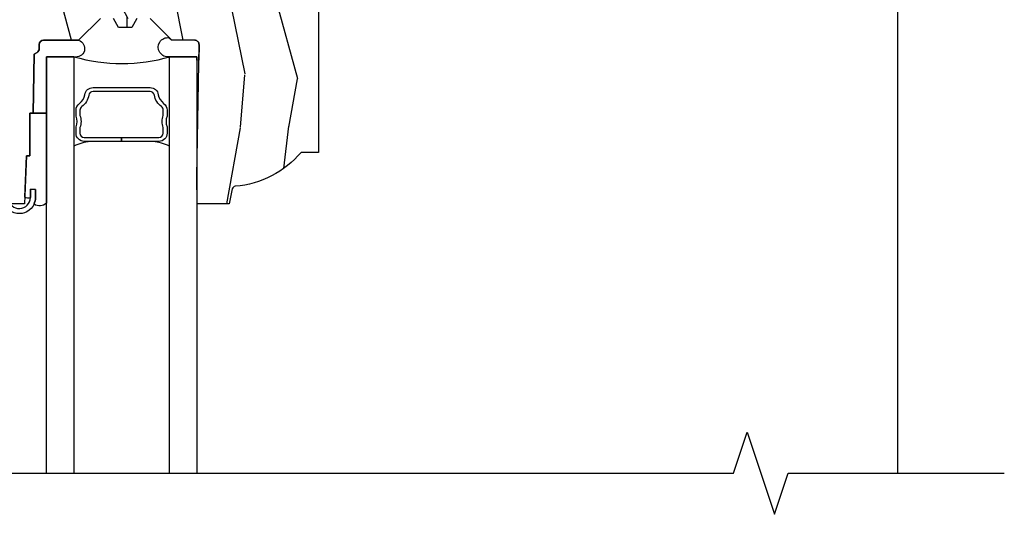
# Model space of a CAD drawing. Units: inches. Extents: x 1 to 261, y 1 to 200.
# Drawn here: x 7 to 12, y 16 to 19 of the extents above; entities that cross this region are included whole.
import ezdxf

# ---------------------------------------------------------------- set-up
doc = ezdxf.new("R2010")
doc.units = ezdxf.units.IN
doc.header["$MEASUREMENT"] = 0
for name, color, linetype in [('ZP-ANNO-MARK', 9, 'Continuous'), ('ZP-DETL-WALL', 155, 'Continuous'), ('ZP-SECT-ALUM', 63, 'Continuous'), ('ZP-SECT-GLAS', 153, 'Continuous'), ('ZP-SECT-SEAL', 8, 'Continuous'), ('ZP-SECT-WDHA', 11, 'Continuous'), ('ZP-SECT-WOOD', 104, 'Continuous')]:
    doc.layers.add(name, color=color, linetype=linetype)

# ---------------------------------------------------------------- blocks, each defined once
blk = doc.blocks.new('WCInter- 2x 4 Frm Clad CM Bay Head')
at = {"layer": 'ZP-DETL-WALL'}
blk.add_line((5, -0.9375000000000142), (5, -4.062500000000014), dxfattribs=at)
blk = doc.blocks.new('CS AS C CM (11-16in IG) F H')
at = {"layer": 'ZP-SECT-WDHA'}
h = blk.add_hatch(dxfattribs=at)
h.set_pattern_fill('WOOD3', color=256, scale=2, angle=90, pattern_type=2)
h.set_pattern_definition([(85.23639999999996, (-245.7658335574488, -113.9884182734437), (-1.999983065322524, -22.00000189263917), [0.240832, -23.842358]), (101.3098999999999, (-245.7458335574488, -113.7484182734437), (-1.999995264323211, 8.000001504461904), [0.3059419999999997, -9.89209799999999]), (135, (-245.8058335574488, -113.4484182734437), (-2.000000618897904, 1e-16), [0.226274, -2.602152]), (136.8476, (-245.9658335574488, -113.2884182734437), (-29.9999950750171, 28.0000056677644), [0.4386340000000001, -43.42478999999999]), (102.9946, (-246.2858335574487, -112.9884182734437), (3.999995155156693, -18.00000153549879), [0.266834, -26.416494]), (90, (-246.3458335574488, -112.7284182734437), (-1.999999999999999, 2), [0.5, -1.5]), (80.5377, (-246.3458335574488, -112.2284182734437), (-1.999996278404875, -10.00000154739061), [0.24331, -11.922214]), (84.28939999999999, (-246.3058335574488, -113.9884182734437), (-2.000002629332583, -17.99999884699171), [0.200998, -19.898754]), (90, (-246.2858335574487, -113.7884182734437), (-1.999999999999999, 2), [0.3, -1.7]), (118.3008, (-246.2858335574487, -113.4884182734437), (-12.0000177484186, 21.99999023952616), [0.295296, -29.23435]), (142.125, (-246.4258335574488, -113.2284182734437), (9.999998198774431, -8.000003729783886), [0.45607, -22.347438]), (129.2893999999999, (-246.7858335574488, -112.9484182734437), (-9.999999263819644, 12.00000127916504), [0.2842539999999996, -28.14108799999998]), (96.34019999999997, (-246.9658335574488, -112.7284182734437), (-2.000003157919386, 15.99999880521284), [0.362216, -17.748554]), (78.11130000000001, (-247.0058335574488, -112.3684182734437), (-6.000021070497698, -27.99999460209869), [0.3883299999999996, -38.44464599999994]), (83.29020000000001, (-246.9258335574488, -113.9884182734437), (1.999987762488057, 18.00000199550261), [0.342344, -33.89214000000001]), (93.36649999999989, (-246.8858335574488, -113.6484182734437), (-2.000021926708987, 31.9999986439374), [0.3405879999999998, -33.71818599999997]), (123.6901, (-246.9058335574488, -113.3084182734437), (2.000002669014383, -3.999999115542319), [0.360556, -6.850547999999999]), (137.4896, (-247.1058335574487, -113.0084182734437), (-22.0000173477424, 19.99998143669362), [0.3255759999999996, -32.23206399999995]), (104.9314, (-247.3458335574488, -112.7884182734437), (-5.999993907956281, 22.00000106985105), [0.310484, -30.737866]), (90, (-247.4258335574488, -112.4884182734437), (-1.999999999999999, 2), [0.24, -1.759999999999999]), (77.0054, (-247.4258335574488, -112.2484182734437), (3.999995155156691, 18.00000153549879), [0.2668339999999996, -26.41649399999997]), (90, (-245.4258335574488, -113.3684182734437), (-1.999999999999999, 2), [0, -2]), (313.1524000000001, (-245.7258335574488, -113.0884182734437), (-28.00000566776439, 29.9999950750171), [0.4386339999999997, -43.42478999999994]), (296.5651, (-247.4258335574488, -113.4084182734437), (2.000002618792761, -1.999998315881815), [0.1788859999999998, -4.293249999999992]), (278.1301, (-247.3458335574488, -113.5684182734437), (1.999998711631082, -11.99999955292224), [0.2828419999999995, -13.85929199999998]), (246.8014, (-247.3058335574488, -113.8484182734437), (-4.000002650529711, -9.99999946133415), [0.1523159999999998, -15.07922999999998]), (116.5651, (-245.7258335574488, -113.0884182734437), (-2.000002618792761, 1.999998315881815), [0.223606, -4.24853]), (96.7098, (-245.8258335574488, -112.8884182734437), (1.999987762488063, -18.00000199550261), [0.342344, -33.89214000000001]), (79.87529999999998, (-245.8658335574487, -112.5484182734437), (6.000017177233946, 33.99999757929812), [0.568858, -56.316992]), (79.69520000000001, (-245.5458335574487, -113.9884182734437), (1.999989751071981, 12.0000019216958), [0.2236059999999998, -22.13707199999997]), (105.5241, (-245.5058335574488, -113.7684182734437), (5.999995555211211, -22.0000020492584), [0.3736299999999997, -36.98945199999996]), (132.8789, (-245.6058335574488, -113.4084182734437), (23.99999950649528, -26.00000158588162), [0.3821, -37.827846]), (124.6952, (-245.8658335574487, -113.1284182734437), (-14.00001721918891, 19.99998851797505), [0.3162279999999995, -31.30654799999997]), (99.46229999999991, (-246.0458335574488, -112.8684182734437), (-1.99999627840487, 10.00000154739061), [0.364966, -11.80056]), (83.4181, (-246.1058335574488, -112.5084182734437), (-3.999973400732613, -34.00000287585999), [0.52345, -51.82155999999999]), (81.86989999999992, (-246.0458335574488, -113.9884182734437), (-1.999998711631099, -11.99999955292224), [0.2828419999999995, -13.85929199999998]), (101.3098999999999, (-246.0058335574488, -113.7084182734437), (-1.999995264323211, 8.000001504461904), [0.3059419999999997, -9.89209799999999]), (132.5104, (-246.0658335574488, -113.4084182734437), (19.99998143669362, -22.0000173477424), [0.325576, -32.232064]), (135, (-246.2858335574487, -113.1684182734437), (-2.000000618897904, 1e-16), [0.367696, -2.460732]), (107.354, (-246.5458335574488, -112.9084182734437), (7.999989004518234, -26.00000403819367), [0.335262, -33.190848]), (86.63350000000004, (-246.6458335574488, -112.5884182734437), (-2.000021926708968, -31.9999986439374), [0.3405879999999995, -33.71818599999994]), (72.89729999999997, (-246.6258335574488, -112.2484182734437), (5.999990986860595, 20.00000346191399), [0.27203, -26.930912]), (81.25380000000001, (-246.5458335574488, -113.9884182734437), (2.000008394115061, 13.9999986727127), [0.2630579999999996, -26.04283399999997]), (104.9314, (-246.5058335574488, -113.7284182734437), (-5.999993907956281, 22.00000106985105), [0.310484, -30.737866]), (122.0053999999999, (-246.5858335574488, -113.4284182734437), (6.000002210755386, -9.9999978895751), [0.3773599999999995, -18.49060399999997]), (139.8991, (-246.7858335574488, -113.1084182734437), (26.0000038590926, -21.99999611957034), [0.49679, -49.18217999999999]), (105.9454, (-247.1658335574488, -112.7884182734437), (1.999999778592759, -8.000000253304304), [0.291204, -14.269016]), (83.99099999999996, (-247.2458335574488, -112.5084182734437), (1.999998634963691, 19.99999950181208), [0.3821, -37.827846]), (66.80139999999999, (-247.2058335574487, -112.1284182734437), (4.000002650529713, 9.999999461334149), [0.152316, -15.07923]), (80.5377, (-247.1458335574487, -113.9884182734437), (-1.999996278404875, -10.00000154739061), [0.24331, -11.922214]), (100.008, (-247.1058335574487, -113.7484182734437), (-4.000006944313296, 21.99999910914956), [0.345254, -34.18010000000001]), (127.4054, (-247.1658335574488, -113.4084182734437), (-20.0000199052301, 25.99998492996009), [0.428018, -42.37384999999999]), (119.0546, (-245.4258335574488, -113.0684182734437), (-8.00000005439856, 14.00000076913937), [0.205912, -20.385348]), (100.7842999999999, (-245.5258335574488, -112.8884182734437), (6.000001099358628, -31.99999900738853), [0.4275519999999998, -42.32756599999996]), (82.87500000000001, (-245.6058335574488, -112.4684182734437), (-1.999996563787933, -14.00000075969057), [0.483736, -15.64078])])
edge = h.paths.add_edge_path()
edge.add_line((2.350999999999999, -2.532000000000351), (2.271999999999934, -2.532000000000351))
edge.add_arc((1.936560218673375, -2.250355041319866), 0.4379996913772225, 274.5074822616451, 319.98220686173056, ccw=False)
edge.add_arc((1.972161139434024, -2.701953640552347), 0.0149999999998741, 94.50748226177957, 168.0000000019219)
edge.add_line((1.957488925423035, -2.698834965190599), (1.942999999999926, -2.767000000000365))
edge.add_line((1.942999999999926, -2.767000000000365), (1.796916747977263, -2.767000000000365))
edge.add_line((1.796916747977263, -2.767000000000365), (1.794734864861254, -2.642000000000336))
edge.add_line((1.794734864861254, -2.642000000000336), (1.805251594580681, -2.039496957890747))
edge.add_arc((1.785254640677564, -2.039147909762007), 0.0199999999999894, 359.0000000000156, 449.0000000000156)
edge.add_line((1.785603688806304, -2.01915095585889), (1.67875649303744, -2.017285931119346))
edge.add_line((1.67875649303744, -2.017285931119346), (1.580970562151037, -1.91949999999997))
edge.add_line((1.580970562151037, -1.91949999999997), (1.520970562151092, -1.91949999999997))
edge.add_line((1.520970562151092, -1.91949999999997), (1.497299201114287, -1.960499999999967))
edge.add_line((1.497299201114287, -1.960499999999967), (1.437299201114342, -1.960499999999967))
edge.add_line((1.437299201114342, -1.960499999999967), (1.413627840077538, -1.91949999999997))
edge.add_line((1.413627840077538, -1.91949999999997), (1.353627840077592, -1.91949999999997))
edge.add_line((1.353627840077592, -1.91949999999997), (1.25362783608989, -2.019500003987644))
edge.add_line((1.25362783608989, -2.019500003987644), (1.094336894602122, -2.019500003987644))
edge.add_arc((1.094336894602135, -2.039500003987632), 0.019999999999988, 90.00000000003689, 179.0000000000384)
edge.add_line((1.074339940699019, -2.0391509558589), (1.074000779631433, -2.058581480405877))
edge.add_arc((1.05400382572831, -2.058232432277145), 0.0199999999999941, 300.0000000000425, 359.0000000000387, ccw=False)
edge.add_line((1.06400382572832, -2.075552940352821), (1.051082335299952, -2.083013166329948))
edge.add_line((1.051082335299952, -2.083013166329948), (1.046369697588488, -2.353000000000378))
edge.add_line((1.046369697588488, -2.353000000000378), (1.030369697588525, -2.353000000000378))
edge.add_line((1.030369697588525, -2.353000000000378), (1.030369697588525, -2.548000000000371))
edge.add_line((1.030369697588525, -2.548000000000371), (1.015369697588482, -2.548000000000371))
edge.add_line((1.015369697588482, -2.548000000000371), (1.006723710877395, -2.76700000000028))
edge.add_line((1.006723710877395, -2.76700000000028), (0.9470000000000027, -2.767000000000365))
edge.add_line((0.9470000000000027, -2.767000000000365), (0.9320861999750604, -2.696836087356587))
edge.add_arc((0.9174139859641967, -2.699954762718822), 0.0149999999998534, 11.99999999999724, 85.66410159952463)
edge.add_arc((0.9516623452822837, -2.248251574472613), 0.4379996913772722, 220.3780352324771, 265.66410159957843, ccw=False)
edge.add_line((0.6180000000032351, -2.532000000000351), (0.5289999999999964, -2.532000000000351))
edge.add_line((0.5289999999999964, -2.532000000000351), (0.5289999999999964, -0.967000000000354))
edge.add_line((0.5289999999999964, -0.967000000000354), (0.5889999999999987, -0.9070000000003517))
edge.add_line((0.5889999999999987, -0.9070000000003517), (0.6979047538304713, -0.9070000000003517))
edge.add_line((0.6979047538304713, -0.9070000000003517), (0.6999999999999887, -0.967000000000354))
edge.add_line((0.6999999999999887, -0.967000000000354), (0.7914682349202167, -0.967000000000354))
edge.add_arc((0.7914682349202159, -0.933340149025285), 0.0336598509750691, 270.0000000000013, 354.9999999970837)
edge.add_line((0.8249999999999886, -0.9362737983394993), (0.8809999999999718, -0.941173163499826))
edge.add_line((0.8809999999999718, -0.941173163499826), (0.8836479314787197, -1.017000000000365))
edge.add_line((0.8836479314787197, -1.017000000000365), (0.890691385289699, -1.208616206554751))
edge.add_line((0.890691385289699, -1.208616206554751), (0.8720000422557063, -1.227307549544121))
edge.add_line((0.8720000422557063, -1.227307549544121), (0.8927674110146313, -1.268065805641612))
edge.add_line((0.8927674110146313, -1.268065805641612), (0.895000042255674, -1.332000000000135))
edge.add_line((0.895000042255674, -1.332000000000135), (0.9769999999999754, -1.332000000000135))
edge.add_line((0.9769999999999754, -1.332000000000135), (0.9822386471305435, -1.181984770676336))
edge.add_line((0.9822386471305435, -1.181984770676336), (1.008111134529315, -1.157000000000209))
edge.add_line((1.008111134529315, -1.157000000000209), (1.195731214132081, -1.157000000000209))
edge.add_line((1.195731214132081, -1.157000000000209), (1.198000000000547, -1.221969526773193))
edge.add_line((1.198000000000547, -1.221969526773193), (1.71400000000051, -1.221969526773193))
edge.add_line((1.71400000000051, -1.221969526773193), (1.716268785868919, -1.157000000000209))
edge.add_line((1.716268785868919, -1.157000000000209), (2.350999999999999, -1.157000000000209))
edge.add_line((2.350999999999999, -1.157000000000209), (2.350999999999999, -2.532000000000351))
at = {"layer": 'ZP-SECT-ALUM'}
blk.add_lwpolyline([(0.9326508121969254, -2.743606148436043, 0.9407060669056473), (1.033358152420873, -2.739022124934223), (1.033950915284208, -2.701026748476209), (1.057448055988515, -2.70139332551011), (1.056855293125181, -2.739388701968124, -0.1028083566810438), (1.050269156105855, -2.768772628177686, -0.7640085732161137), (0.9092841411138579, -2.746105884921291)], format="xyb", dxfattribs=at)
blk.add_lwpolyline([(1.450784864860736, -2.481917705877691), (1.450784864868239, -2.463917705867658), (1.621284864859717, -2.463917705867658, 0.4142135621681074), (1.641284864863735, -2.44391770587768), (1.641284864863735, -2.418394969187687, -0.1819686314884661), (1.641284864863735, -2.363440442537665), (1.641284864863735, -2.338917705867658, 0.2425003198130924), (1.632891975573045, -2.322630441485671, -0.2026976152290968), (1.601055240886751, -2.270895747607681, 0.3704542038672423), (1.581284864866745, -2.253917705877682), (1.32028486486979, -2.253917705877682, 0.3704542035773191), (1.300514488838132, -2.270895747608193, -0.2026976144668779), (1.268677754142743, -2.322630441477684, 0.2425003187691884), (1.260284864847903, -2.338917705867658), (1.260284864857737, -2.36344044251723, -2.002887e-10), (1.260284864857737, -2.36344044251723, -0.1819686314462765), (1.260284864857737, -2.418394969187687), (1.260284864857737, -2.44391770587768, 0.414213562373017), (1.280284864861755, -2.463917705881641), (1.450784864860736, -2.463917705867658), (1.450784864860736, -2.481917705877691), (1.280284864861755, -2.481917705877691, -0.4142135623654314), (1.242284864860721, -2.44391770587768), (1.242284864860721, -2.41489686347765, 0.2085144136953474), (1.242284864860721, -2.366938548247674), (1.242284864860721, -2.338917705867658, -0.2425003197641491), (1.258231354488771, -2.307971903557671, 0.2026976151293441), (1.282721150399936, -2.268175985196336, -0.3704542039657292), (1.32028486485575, -2.235917705867649), (1.581284864866745, -2.235917705867649, -0.3704542040486511), (1.618848579312725, -2.268175985197643, 0.2026976152495438), (1.643338375227585, -2.307971903564919, -0.242500319581975), (1.659284864860751, -2.338917705867658), (1.659284864860751, -2.366938548247674, 0.2085144139523336), (1.659284864860751, -2.414896863485267), (1.659284864859728, -2.44391770587768, -0.4142135623530158), (1.621284864859717, -2.481917705877663), (1.450784864860736, -2.481917705877691)], format="xyb", close=True, dxfattribs=at)
at = {"layer": 'ZP-SECT-GLAS'}
for points in [[(1.107034864861262, -4.000000000000014), (1.107034864861191, -2.094500003987661), (1.232034864861191, -2.094500003987661), (1.232034864861262, -4.000000000000014)], [(1.669534864861248, -4.000000000000014), (1.669534864861248, -2.094500003987633), (1.794534864861248, -2.094500003987633), (1.794534864861248, -4.000000000000014)]]:
    blk.add_lwpolyline(points, dxfattribs=at)
at = {"layer": 'ZP-SECT-SEAL'}
for points in [[(1.107034864861191, -2.353000000000378), (1.046369697588488, -2.353000000000378), (1.051082335299952, -2.083013166329948), (1.06400382572832, -2.075552940352821, 0.2632780284372615), (1.074000779631433, -2.058581480405877), (1.074339940699019, -2.0391509558589, -0.4091108014277212), (1.094336894602122, -2.019500003987644), (1.25362783608989, -2.019500003987644, -1), (1.232234864861197, -2.094500003987661), (1.107034864861191, -2.094500003987661)], [(1.804005677751035, -2.110875485259072, -0.2068247676396811), (1.794534864861248, -2.110539360736538), (1.794534864861248, -2.094500003987633), (1.669534864861248, -2.094500003987633, -1.163933386324613), (1.668928613717184, -2.007458051775614), (1.67875649303744, -2.017285931119346), (1.785603688806304, -2.01915095585889, -0.414213562373096), (1.805251594580681, -2.039496957890747)], [(1.107034864861191, -2.76388153183376, -0.3704300089968566), (1.050269156105855, -2.768772628177686, 0.1028083566810336), (1.056855293125181, -2.739388701968152), (1.057448055988515, -2.70139332551011), (1.033950915284208, -2.701026748476209), (1.033365297288753, -2.738564147620621, -0.3588780285404135), (1.007919863357585, -2.736701851053766), (1.015369697588482, -2.548000000000371), (1.030369697588525, -2.548000000000371), (1.030369697588525, -2.353000000000378), (1.046369697588488, -2.353000000000378), (1.107034864861191, -2.353000000000378)]]:
    blk.add_lwpolyline(points, format="xyb", close=True, dxfattribs=at)
for centre, radius, start, end in [((1.45223496551722, -1.338983046629977), 0.7868963827236857, 253.7648901751182, 286.2351098248817), ((1.340641643596256, -2.746195392351154), 0.2664011739124696, 97.23907896060042, 114.0592611166564), ((1.56194174423922, -2.742400546081142), 0.2625267906547421, 65.80542134162808, 82.84568309387076)]:
    blk.add_arc(centre, radius, start, end, dxfattribs=at)
at = {"layer": 'ZP-SECT-WOOD'}
blk.add_lwpolyline([(1.520970562151092, -1.91949999999997), (1.497299201114287, -1.960499999999967), (1.437299201114342, -1.960499999999967), (1.413627840077538, -1.91949999999997)], dxfattribs=at)
for points in [[(1.353627840077592, -1.91949999999997), (1.25362783608989, -2.019500003987644), (1.094336894602122, -2.019500003987644, 0.4091108014277167), (1.074339940699019, -2.0391509558589), (1.074000779631433, -2.058581480405877, -0.2632780284372494), (1.06400382572832, -2.075552940352821), (1.051082335299952, -2.083013166329948), (1.046369697588488, -2.353000000000378), (1.030369697588525, -2.353000000000378), (1.030369697588525, -2.548000000000371), (1.015369697588482, -2.548000000000371), (1.006723710877395, -2.76700000000028), (0.9470000000000027, -2.767000000000365)], [(2.350999999999999, -1.157000000000209), (2.350999999999999, -2.532000000000351), (2.271999999999934, -2.532000000000351, -0.2010665912418296), (1.970982300195089, -2.687000034363705, 0.3321349284751418), (1.957488925423035, -2.698834965190599), (1.942999999999926, -2.767000000000365), (1.796916747977263, -2.767000000000365), (1.794734864861254, -2.642000000000336), (1.805251594580681, -2.039496957890747, 0.4142135623730956), (1.785603688806304, -2.01915095585889), (1.67875649303744, -2.017285931119346), (1.580970562151037, -1.91949999999997)]]:
    blk.add_lwpolyline(points, format="xyb", dxfattribs=at)

msp = doc.modelspace()

# ---------------------------------------------------------------- linework, layer by layer
at = {"layer": 'ZP-ANNO-MARK'}
msp.add_lwpolyline([(5.750000000000099, 16.43750000000006), (6.750000000000085, 16.43750000000006), (6.812500000000113, 16.25000000000006), (6.937500000000085, 16.62500000000006), (7.000000000000113, 16.43750000000006), (10.50000000000008, 16.43750000000006), (10.56250000000011, 16.62500000000006), (10.68750000000008, 16.25000000000006), (10.75000000000011, 16.43750000000006), (11.73927565936195, 16.43750000000006)], dxfattribs=at)

# ---------------------------------------------------------------- block references
for name, p in [('WCInter- 2x 4 Frm Clad CM Bay Head', (6.250000000000113, 20.50000000000007)), ('CS AS C CM (11-16in IG) F H', (6.250000000000113, 20.43750000000009))]:
    msp.add_blockref(name, p)

doc.saveas('drawing.dxf')
